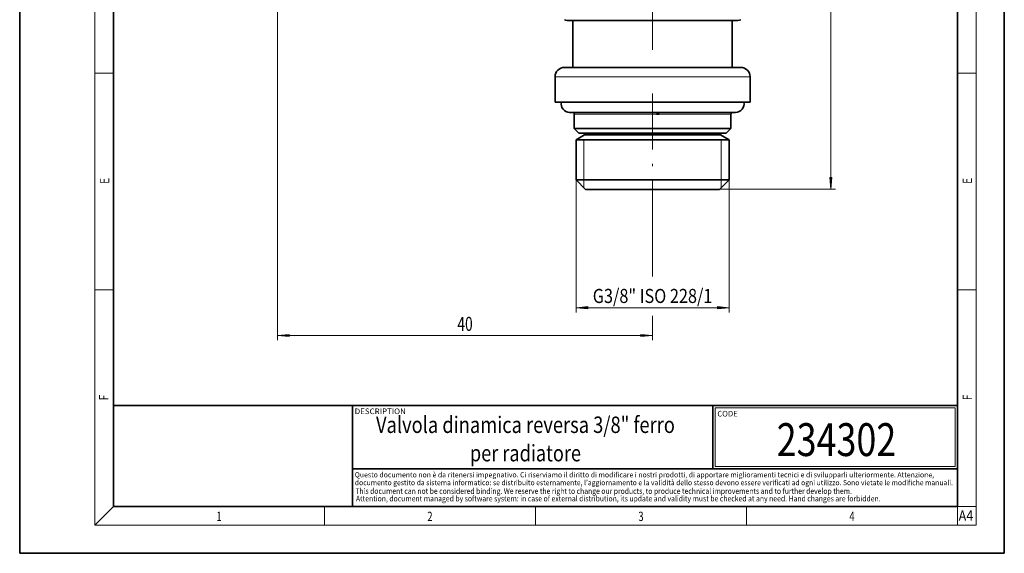
# Model space of a CAD drawing. Extents: x 0 to 210, y 0 to 297.
# Drawn here: x 0 to 210, y 0 to 114 of the extents above; entities that cross this region are included whole.
import ezdxf
from ezdxf.enums import TextEntityAlignment as Align

# ---------------------------------------------------------------- set-up
doc = ezdxf.new("R2010")
doc.units = 0
doc.linetypes.add('DASHDOT', pattern=[18.5, 12, -3, 0.5, -3])
doc.layers.get('0').update_dxf_attribs({"lineweight": 13})
doc.styles.get("Standard").update_dxf_attribs({"font": 'isocp.shx'})
doc.dimstyles.get("Standard").update_dxf_attribs({"dimtxt": 2.5, "dimasz": 2.5, "dimexe": 1.25, "dimexo": 0.625, "dimtad": 1, "dimcen": 2.5, "dimadec": 0, "dimazin": 0, "dimtfac": 1, "dimtmove": 0, "dimatfit": 0, "dimfxl": 1, "dimarcsym": 0})

# ---------------------------------------------------------------- blocks, each defined once
blk = doc.blocks.new('*D30')
at = {"color": 34, "lineweight": 13}
for p, q in [((118.684304, 79.603948), (118.684304, 51.367795)), ((151.284305, 79.603948), (151.284305, 51.367795)), ((121.174792, 52.367795), (148.793819, 52.367795))]:
    blk.add_line(p, q, dxfattribs=at)
for points in [[(121.174792, 52.585683), (118.684304, 52.367795), (121.174792, 52.149907)], [(148.793819, 52.149907), (151.284305, 52.367795), (148.793819, 52.585683)]]:
    blk.add_lwpolyline(points, close=True, dxfattribs=at)
for points in [[(121.174792, 52.585683), (118.684304, 52.367795), (121.174792, 52.585683), (121.174792, 52.149907)], [(148.793819, 52.149907), (151.284305, 52.367795), (148.793819, 52.149907), (148.793819, 52.585683)]]:
    blk.add_solid(points, dxfattribs=at)
at = {"color": 34, "lineweight": 13, "width": 0.6}
blk.add_text('G3/8" ISO 228/1', height=3, dxfattribs=at).set_placement((122.223928, 53.367795), (147.744682, 53.367795), align=Align.FIT)
blk = doc.blocks.new('*D32')
at = {"color": 7, "lineweight": 13}
for p, q in [((138.436166, 169.603948), (174.004268, 169.603948)), ((173.004268, 80.094434), (173.004268, 167.113462)), ((149.284305, 77.603948), (174.004268, 77.603948))]:
    blk.add_line(p, q, dxfattribs=at)
for points in [[(173.222156, 167.113462), (173.004268, 169.603948), (172.78638, 167.113462)], [(172.78638, 80.094434), (173.004268, 77.603948), (173.222156, 80.094434)]]:
    blk.add_lwpolyline(points, close=True, dxfattribs=at)
for points in [[(173.222156, 167.113462), (173.004268, 169.603948), (173.222156, 167.113462), (172.78638, 167.113462)], [(172.78638, 80.094434), (173.004268, 77.603948), (172.78638, 80.094434), (173.222156, 80.094434)]]:
    blk.add_solid(points, dxfattribs=at)
at = {"color": 7, "lineweight": 13, "width": 0.6}
blk.add_text('46', height=3, rotation=90.000003, dxfattribs=at).set_placement((172.004268, 121.967564), (172.004268, 125.240331), align=Align.FIT)
blk = doc.blocks.new('*D34')
at = {"color": 7, "lineweight": 13}
for p, q in [((54.986388, 145.603948), (54.986388, 45.414075)), ((134.984306, 75.743947), (134.984306, 59.017041)), ((134.984306, 50.615064), (134.984306, 45.414075)), ((57.476875, 46.414075), (132.493818, 46.414075))]:
    blk.add_line(p, q, dxfattribs=at)
for points in [[(57.476875, 46.631963), (54.986388, 46.414075), (57.476875, 46.196187)], [(132.493818, 46.196187), (134.984306, 46.414075), (132.493818, 46.631963)]]:
    blk.add_lwpolyline(points, close=True, dxfattribs=at)
for points in [[(57.476875, 46.631963), (54.986388, 46.414075), (57.476875, 46.631963), (57.476875, 46.196187)], [(132.493818, 46.196187), (134.984306, 46.414075), (132.493818, 46.196187), (132.493818, 46.631963)]]:
    blk.add_solid(points, dxfattribs=at)
at = {"color": 7, "lineweight": 13, "width": 0.6}
blk.add_text('40', height=3, dxfattribs=at).set_placement((93.348964, 47.414075), (96.62173, 47.414075), align=Align.FIT)
blk = doc.blocks.new('BLOCK159')
at = {"color": 7, "lineweight": 13, "width": 0.75}
blk.add_text('E', height=2, rotation=90.000003, dxfattribs=at).set_placement((203.092789, 78.778008), (203.092789, 80.040176), align=Align.FIT)
blk = doc.blocks.new('BLOCK160')
at = {"color": 7, "lineweight": 13, "width": 0.75}
blk.add_text('F', height=2, rotation=90.000003, dxfattribs=at).set_placement((203.092789, 32.649933), (203.092789, 33.834911), align=Align.FIT)
blk = doc.blocks.new('BLOCK161')
at = {"color": 7, "lineweight": 13, "width": 0.75}
blk.add_text('F', height=2, rotation=90.000003, dxfattribs=at).set_placement((18.923407, 32.618019), (18.923407, 33.802998), align=Align.FIT)
blk = doc.blocks.new('BLOCK162')
at = {"color": 7, "lineweight": 13, "width": 0.75}
blk.add_text('E', height=2, rotation=90.000003, dxfattribs=at).set_placement((19.092787, 78.778), (19.092787, 80.040169), align=Align.FIT)
blk = doc.blocks.new('BLOCK167')
at = {"color": 7, "lineweight": 13, "width": 0.75}
blk.add_text('1', height=2, dxfattribs=at).set_placement((41.948341, 6.874945), (43.058216, 6.874945), align=Align.FIT)
blk = doc.blocks.new('BLOCK168')
at = {"color": 7, "lineweight": 13, "width": 0.75}
blk.add_text('2', height=2, dxfattribs=at).set_placement((86.948349, 6.874945), (88.058228, 6.874945), align=Align.FIT)
blk = doc.blocks.new('BLOCK169')
at = {"color": 7, "lineweight": 13, "width": 0.75}
blk.add_text('3', height=2, dxfattribs=at).set_placement((131.948349, 6.874945), (133.058228, 6.874945), align=Align.FIT)
blk = doc.blocks.new('BLOCK170')
at = {"color": 7, "lineweight": 13, "width": 0.75}
blk.add_text('4', height=2, dxfattribs=at).set_placement((176.948349, 6.874945), (178.058228, 6.874945), align=Align.FIT)
blk = doc.blocks.new('BLOCK171')
at = {"color": 7, "lineweight": 13, "width": 0.8}
blk.add_text('A4', height=2.2, dxfattribs=at).set_placement((200.262695, 6.931882), (203.374161, 6.931882), align=Align.FIT)
blk = doc.blocks.new('BLOCK172')
at = {"color": 7, "lineweight": 13, "width": 0.7}
blk.add_text('234302', height=7, dxfattribs=at).set_placement((161.453674, 20.734997), (186.956268, 20.734997), align=Align.FIT)
blk = doc.blocks.new('BLOCK173')
at = {"color": 7, "lineweight": 13, "width": 0.6}
for s, p, p2 in [('Valvola dinamica reversa 3/8" ferro', (75.992714, 25.654404), (139.749191, 25.654404)), ('per radiatore', (96.030464, 19.607574), (119.711441, 19.607574))]:
    blk.add_text(s, height=3.5, dxfattribs=at).set_placement(p, p2, align=Align.FIT)
blk = doc.blocks.new('BLOCK174')
at = {"color": 7, "lineweight": 13, "width": 0.75}
blk.add_text('DESCRIPTION', height=1.2, dxfattribs=at).set_placement((71.442711, 29.673382), (82.356201, 29.673382), align=Align.FIT)
blk = doc.blocks.new('BLOCK175')
at = {"color": 7, "lineweight": 13, "width": 0.75}
blk.add_text('CODE', height=1.2, dxfattribs=at).set_placement((148.790222, 29.167343), (153.138763, 29.167343), align=Align.FIT)
blk = doc.blocks.new('BLOCK176')
at = {"color": 7, "lineweight": 13, "width": 0.7}
blk.add_text("documento gestito da sistema informatico: se distribuito esternamente, l'aggiornamento e la validità dello stesso devono essere verificati ad ogni utilizzo. Sono vietate le modifiche manuali.", height=1.1, rotation=0.000005, dxfattribs=at).set_placement((71.47937, 14.516841), (199.052933, 14.516852), align=Align.FIT)
blk = doc.blocks.new('BLOCK177')
at = {"color": 7, "lineweight": 13, "width": 0.731}
blk.add_text('Attention, document managed by software system: in case of external distribution, its update and validity must be checked at any need. Hand changes are forbidden.', height=1.2, rotation=0.000001, dxfattribs=at).set_placement((71.714943, 11.06699), (183.614563, 11.066993), align=Align.FIT)
blk = doc.blocks.new('BLOCK178')
at = {"color": 7, "lineweight": 13, "width": 0.7}
blk.add_text('Questo documento non è da ritenersi impegnativo. Ci riserviamo il diritto di modificare i nostri prodotti, di apportare miglioramenti tecnici e di svilupparli ulteriormente. Attenzione,', height=1.1, dxfattribs=at).set_placement((71.463943, 16.193491), (195.029968, 16.193491), align=Align.FIT)
blk = doc.blocks.new('BLOCK179')
at = {"color": 7, "lineweight": 13, "width": 0.731}
blk.add_text('This document can not be considered binding. We reserve the right to change our products, to produce technical improvements and to further develop them.', height=1.2, dxfattribs=at).set_placement((71.590965, 12.673855), (177.492218, 12.673855), align=Align.FIT)
blk = doc.blocks.new('BLOCK180')
at = {"color": 7, "lineweight": 35}
for p, q in [((1.9, -8.1), (11.21, -8.1)), ((1.9, -8.1), (1.9, -8.1)), ((2.5, -13.1), (2.5, -8.1)), ((11.21, -8.1), (20.1, -8.1)), ((19.5, -13.1), (19.5, -8.1)), ((20.4, -13.1), (1.6, -13.1)), ((3.54, -13.1), (2.5, -13.1)), ((19.5, -13.1), (3.54, -13.1)), ((0.6, -16.8), (0.6, -14.1)), ((21.4, -16.8), (21.4, -14.1)), ((21.4, -16.8), (0.6, -16.8)), ((2.15, -17.9), (18.77, -17.9)), ((2.65, -18.1), (2.65, -19.6)), ((11.69, -18.1), (11.4, -18.1)), ((18.77, -17.9), (19.85, -17.9)), ((19.35, -18.1), (19.35, -19.6)), ((2.65, -19.6), (18.33, -19.6)), ((3.15, -20.1), (2.65, -19.6)), ((18.33, -19.6), (19.35, -19.6)), ((18.85, -20.1), (19.35, -19.6)), ((3.75, -20.3), (2.85, -20.81)), ((3.85, -20.81), (2.85, -20.81)), ((2.85, -25.1), (2.85, -20.81)), ((3.15, -20.1), (17.89, -20.1)), ((3.75, -20.3), (3.75, -20.1)), ((3.78, -20.3), (3.75, -20.3)), ((3.78, -20.3), (3.78, -20.1)), ((3.81, -20.3), (3.78, -20.3)), ((3.81, -20.3), (3.81, -20.1)), ((3.94, -20.3), (3.81, -20.3)), ((19.15, -20.81), (3.85, -20.81)), ((3.94, -20.3), (3.94, -20.1)), ((4.01, -20.3), (3.94, -20.3)), ((4.01, -20.3), (4.01, -20.1)), ((4.23, -20.3), (4.01, -20.3)), ((4.23, -20.3), (4.23, -20.1)), ((4.34, -20.3), (4.23, -20.3)), ((4.34, -20.3), (4.34, -20.1)), ((4.64, -20.3), (4.34, -20.3)), ((4.66, -20.3), (4.64, -20.3)), ((4.66, -20.3), (4.66, -20.1)), ((4.81, -20.3), (4.66, -20.3)), ((4.81, -20.3), (4.81, -20.1)), ((5.21, -20.3), (4.81, -20.3)), ((5.21, -20.3), (5.21, -20.1)), ((5.4, -20.3), (5.21, -20.3)), ((5.4, -20.3), (5.4, -20.1)), ((5.88, -20.3), (5.4, -20.3)), ((5.88, -20.3), (5.88, -20.1)), ((6.09, -20.3), (5.88, -20.3)), ((6.09, -20.3), (6.09, -20.1)), ((6.09, -20.3), (6.09, -20.1)), ((6.64, -20.3), (6.09, -20.3)), ((6.64, -20.3), (6.64, -20.1)), ((6.89, -20.3), (6.64, -20.3)), ((6.85, -20.3), (6.85, -20.1)), ((6.89, -20.3), (6.89, -20.1)), ((7.5, -20.3), (6.89, -20.3)), ((7.5, -20.3), (7.5, -20.1)), ((7.76, -20.3), (7.5, -20.3)), ((7.7, -20.3), (7.7, -20.1)), ((7.76, -20.3), (7.76, -20.1)), ((8.41, -20.3), (7.76, -20.3)), ((8.41, -20.3), (8.41, -20.1)), ((8.69, -20.3), (8.41, -20.3)), ((8.6, -20.3), (8.6, -20.1)), ((8.69, -20.3), (8.69, -20.1)), ((9.38, -20.3), (8.69, -20.3)), ((9.38, -20.3), (9.38, -20.1)), ((9.67, -20.3), (9.38, -20.3)), ((9.56, -20.3), (9.56, -20.1)), ((9.67, -20.3), (9.67, -20.1)), ((10.38, -20.3), (9.67, -20.3)), ((10.38, -20.3), (10.38, -20.1)), ((10.68, -20.3), (10.38, -20.3)), ((10.54, -20.3), (10.54, -20.1)), ((10.68, -20.3), (10.68, -20.1)), ((11.4, -20.3), (10.68, -20.3)), ((11.4, -20.3), (11.4, -20.1)), ((11.69, -20.3), (11.4, -20.3)), ((11.53, -20.3), (11.53, -20.1)), ((11.69, -20.3), (11.69, -20.1)), ((12.4, -20.3), (11.69, -20.3)), ((12.4, -20.3), (12.4, -20.1)), ((12.69, -20.3), (12.4, -20.3)), ((12.52, -20.3), (12.52, -20.1)), ((12.69, -20.3), (12.69, -20.1)), ((13.38, -20.3), (12.69, -20.3)), ((13.38, -20.3), (13.38, -20.1)), ((13.66, -20.3), (13.38, -20.3)), ((13.47, -20.3), (13.47, -20.1)), ((13.66, -20.3), (13.66, -20.1)), ((14.31, -20.3), (13.66, -20.3)), ((14.31, -20.3), (14.31, -20.1)), ((14.57, -20.3), (14.31, -20.3)), ((14.37, -20.3), (14.37, -20.1)), ((14.57, -20.3), (14.57, -20.1)), ((15.18, -20.3), (14.57, -20.3)), ((15.18, -20.3), (15.18, -20.1)), ((15.42, -20.3), (15.18, -20.3)), ((15.21, -20.3), (15.21, -20.1)), ((15.42, -20.3), (15.42, -20.1)), ((15.96, -20.3), (15.42, -20.3)), ((15.96, -20.3), (15.96, -20.1)), ((16.18, -20.3), (15.96, -20.3)), ((15.97, -20.3), (15.97, -20.1)), ((16.18, -20.3), (16.18, -20.1)), ((16.65, -20.3), (16.18, -20.3)), ((16.65, -20.3), (16.65, -20.1)), ((16.83, -20.3), (16.65, -20.3)), ((16.83, -20.3), (16.83, -20.1)), ((17.23, -20.3), (16.83, -20.3)), ((17.23, -20.3), (17.23, -20.1)), ((17.38, -20.3), (17.23, -20.3)), ((17.38, -20.3), (17.38, -20.1)), ((17.69, -20.3), (17.38, -20.3)), ((17.69, -20.3), (17.69, -20.1)), ((17.8, -20.3), (17.69, -20.3)), ((17.8, -20.3), (17.8, -20.1)), ((18.01, -20.3), (17.8, -20.3)), ((17.89, -20.1), (18.85, -20.1)), ((18.01, -20.3), (18.01, -20.1)), ((18.08, -20.3), (18.01, -20.3)), ((18.08, -20.3), (18.08, -20.1)), ((18.2, -20.3), (18.08, -20.3)), ((18.2, -20.3), (18.2, -20.1)), ((18.23, -20.3), (18.2, -20.3)), ((18.23, -20.3), (18.23, -20.1)), ((18.25, -20.3), (18.23, -20.3)), ((18.25, -20.3), (18.25, -20.1)), ((18.25, -20.3), (19.15, -20.81)), ((19.15, -25.1), (19.15, -20.81)), ((3.85, -25.1), (2.85, -25.1)), ((3.85, -26.1), (2.85, -25.1)), ((19.15, -25.1), (3.85, -25.1)), ((18.15, -26.1), (19.15, -25.1)), ((4.72, -26.1), (3.85, -26.1)), ((18.15, -26.1), (4.72, -26.1))]:
    blk.add_line(p, q, dxfattribs=at)
at = {"color": 7, "lineweight": 13}
for p, q in [((21.4, -14.1), (0.6, -14.1)), ((2.65, -18.1), (18.33, -18.1)), ((18.33, -18.1), (19.35, -18.1)), ((3.66, -25.1), (3.66, -20.81)), ((18.33, -25.1), (18.33, -20.81)), ((3.66, -25.1), (3.66, -25.91)), ((18.33, -25.91), (18.33, -25.1))]:
    blk.add_line(p, q, dxfattribs=at)
at = {"color": 7, "lineweight": 35}
for centre, radius, start, end in [((1.9, -7.5), 0.6, 240, 270), ((20.1, -7.5), 0.6, 270, 300), ((1.6, -14.1), 1, 90, 180), ((20.4, -14.1), 1, 0, 90), ((2.15, -17), 0.9, 167.1605, 270), ((19.85, -17), 0.9, 270, 12.8395), ((2.45, -18.1), 0.2, 360, 90), ((19.55, -18.1), 0.2, 90, 180)]:
    blk.add_arc(centre, radius, start, end, dxfattribs=at)

msp = doc.modelspace()

# ---------------------------------------------------------------- linework, layer by layer
at = {"color": 7, "lineweight": 35}
for p, q in [((0, 297), (0, 0)), ((210, 0), (210, 297)), ((20, 287), (20, 10)), ((200, 10), (200, 287)), ((20, 31.5), (20, 10)), ((20, 31.5), (200, 31.5)), ((71, 31.5), (71, 10)), ((147.812393, 18), (147.812393, 31.5)), ((147.812393, 31.5), (200, 31.5)), ((200, 10), (200, 31.5)), ((147.812393, 18), (71, 18)), ((147.812393, 18), (198.5, 18)), ((187, 18), (200, 18)), ((20, 10), (200, 10)), ((20, 10), (200, 10)), ((0, 0), (210, 0))]:
    msp.add_line(p, q, dxfattribs=at)
at = {"color": 7, "lineweight": 13}
for p, q in [((16, 291), (16, 6)), ((204, 6), (204, 291)), ((16, 102.333333), (20, 102.333333)), ((200, 102.333333), (204, 102.333333)), ((16, 56.166667), (20, 56.166667)), ((200, 56.166667), (204, 56.166667)), ((148.312393, 31), (199.5, 31)), ((148.312393, 18.5), (148.312393, 31)), ((199.5, 31), (199.5, 18.5)), ((20, 10), (16, 6)), ((65, 6), (65, 10)), ((110, 10), (110, 6)), ((155, 6), (155, 10)), ((200, 10), (204, 10)), ((200, 10), (200, 6)), ((204, 6), (16, 6))]:
    msp.add_line(p, q, dxfattribs=at)
at = {"color": 7, "linetype": 'DASHDOT', "lineweight": 13}
for p, q in [((134.984306, 107.336709), (134.984306, 182.543561)), ((134.984306, 98.063947), (134.984306, 75.743947))]:
    msp.add_line(p, q, dxfattribs=at)
at = {"color": 252, "lineweight": 13}
msp.add_line((148.312393, 18.5), (199.5, 18.5), dxfattribs=at)

# ---------------------------------------------------------------- block references
at = {"lineweight": 0, "xscale": 2, "yscale": 2, "zscale": 2}
msp.add_blockref('BLOCK180', (112.984878, 129.79421), dxfattribs=at)
at = {"lineweight": 0}
for name in ['BLOCK162', 'BLOCK159', 'BLOCK161', 'BLOCK160', 'BLOCK174', 'BLOCK173', 'BLOCK175', 'BLOCK172', 'BLOCK178', 'BLOCK176', 'BLOCK179', 'BLOCK177', 'BLOCK167', 'BLOCK168', 'BLOCK169', 'BLOCK170', 'BLOCK171']:
    msp.add_blockref(name, (0, 0), dxfattribs=at)

# ---------------------------------------------------------------- dimensions: what is measured, and where the dimension line sits
at = {"color": 0, "lineweight": 0}
for base, p1, p2, angle, picture, middle in [((173.004268, 77.603947), (138.436165, 169.603947), (149.284305, 77.603947), 269.998569, '*D32', (173.004268, 123.603947)), ((54.986389, 46.414075), (134.984305, 75.743947), (54.986389, 145.603947), 179.999046, '*D34', (94.985347, 46.414075))]:
    dim = msp.add_linear_dim(base=base, p1=p1, p2=p2, angle=angle, dimstyle='STANDARD', override={"dimlfac": 0.5}, dxfattribs=at)
    dim.commit()
    dim.dimension.update_dxf_attribs({"geometry": picture, "text_midpoint": middle, "dimtype": 160, "oblique_angle": 89.999523})
dim = msp.add_linear_dim(base=(118.684305, 52.367795), p1=(151.284305, 79.603947), p2=(118.684305, 79.603947), angle=180, text='G3/8" ISO 228/1', dimstyle='STANDARD', override={"dimlfac": 0.5}, dxfattribs=at)
dim.commit()
dim.dimension.update_dxf_attribs({"geometry": '*D30', "text_midpoint": (134.984305, 52.367795), "dimtype": 161, "oblique_angle": 89.999523})

doc.saveas('drawing.dxf')
